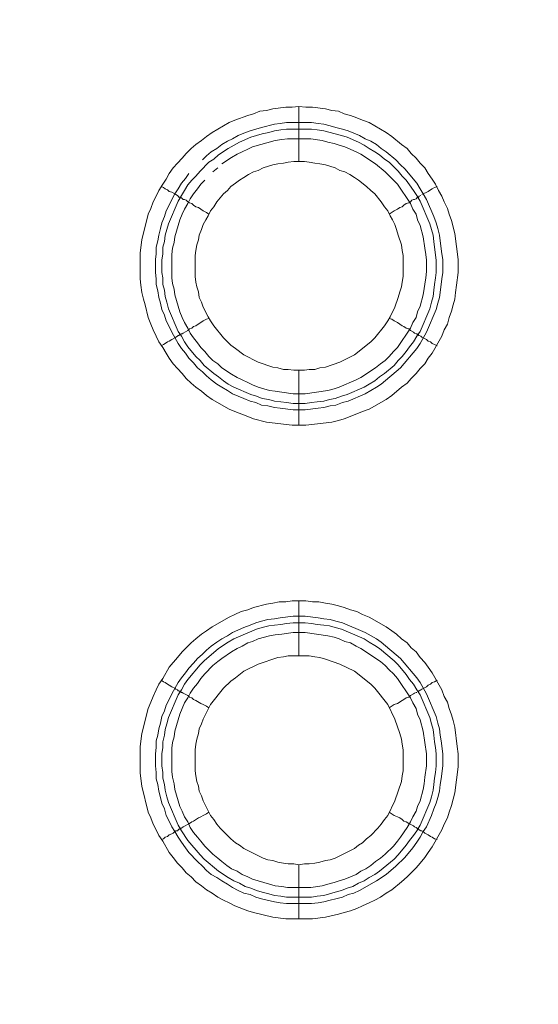
# Model space of a CAD drawing. Units: millimetres. Extents: x 1865 to 5909, y 3372 to 8474.
# Drawn here: x 5078 to 5126, y 7175 to 7265 of the extents above; entities that cross this region are included whole.
import ezdxf

# ---------------------------------------------------------------- set-up
doc = ezdxf.new("R2010")
doc.units = ezdxf.units.MM
doc.header["$LTSCALE"] = 0.5
doc.layers.get('0').update_dxf_attribs({"lineweight": 0})

msp = doc.modelspace()

# ---------------------------------------------------------------- linework, layer by layer
at = {"ltscale": 0.2}
for p, q in [((5103.782, 7251.688), (5103.782, 7256.7)), ((5102.676, 7255.226), (5104.961, 7255.226)), ((5103.782, 7232.672), (5103.782, 7227.66)), ((5103.782, 7206.654), (5103.782, 7211.666)), ((5103.782, 7187.638), (5103.782, 7182.7)), ((5102.676, 7184.69), (5104.961, 7184.69))]:
    msp.add_line(p, q, dxfattribs=at)
at = {"ltscale": 0.2, "extrusion": (9.00927e-32, -2.22045e-16, -1)}
msp.add_lwpolyline([(-5148.778, 7795.176, -1), (-5148.778, 6469.176)], format="xyb", dxfattribs=at)
at = {"ltscale": 0.2, "flags": 128}
for points in [[(5104.445, 7227.66), (5103.192, 7227.66), (5100.833, 7227.955), (5099.654, 7228.25), (5099.138, 7228.471), (5097.959, 7228.913), (5097.443, 7229.134), (5095.895, 7230.019), (5095.379, 7230.387), (5094.937, 7230.756), (5094.421, 7231.124), (5093.979, 7231.493), (5093.537, 7231.935), (5093.168, 7232.377), (5092.726, 7232.82), (5092.357, 7233.262), (5091.989, 7233.778), (5091.694, 7234.22), (5091.399, 7234.736), (5091.031, 7235.252), (5090.809, 7235.768), (5090.515, 7236.357), (5090.294, 7236.873), (5090.072, 7237.463), (5089.778, 7238.642), (5089.63, 7239.158), (5089.483, 7239.748), (5089.409, 7240.411), (5089.335, 7241.001), (5089.335, 7243.359), (5089.483, 7244.539), (5090.072, 7246.897), (5090.294, 7247.413), (5090.515, 7248.003), (5090.809, 7248.519), (5091.031, 7249.035), (5091.399, 7249.624), (5091.694, 7250.067), (5091.989, 7250.582), (5092.357, 7251.098), (5092.726, 7251.541), (5093.168, 7251.983), (5093.537, 7252.425), (5093.979, 7252.867), (5094.421, 7253.236), (5094.937, 7253.604), (5095.379, 7253.973), (5095.895, 7254.341), (5097.443, 7255.226), (5097.959, 7255.447), (5099.138, 7255.889), (5099.654, 7256.037), (5100.244, 7256.258), (5100.833, 7256.331), (5101.423, 7256.479), (5102.602, 7256.626), (5103.192, 7256.626), (5103.782, 7256.7)], [(5103.782, 7256.7), (5104.445, 7256.626), (5105.035, 7256.626), (5106.214, 7256.479), (5106.803, 7256.331), (5107.393, 7256.258), (5107.909, 7256.037), (5108.499, 7255.889), (5109.088, 7255.668), (5109.604, 7255.447), (5110.194, 7255.226), (5111.742, 7254.341), (5112.258, 7253.973), (5113.142, 7253.236), (5113.658, 7252.867), (5114.027, 7252.425), (5114.469, 7251.983), (5114.837, 7251.541), (5115.28, 7251.098), (5115.574, 7250.582), (5115.943, 7250.067), (5116.238, 7249.624), (5116.532, 7249.035), (5116.827, 7248.519), (5117.048, 7248.003), (5117.343, 7247.413), (5117.491, 7246.897), (5117.712, 7246.308), (5118.007, 7245.128), (5118.301, 7242.77), (5118.301, 7241.59), (5118.154, 7240.411), (5118.08, 7239.748), (5118.007, 7239.158), (5117.859, 7238.642), (5117.712, 7238.053), (5117.491, 7237.463), (5117.343, 7236.873), (5117.048, 7236.357), (5116.827, 7235.768), (5115.943, 7234.22), (5115.574, 7233.778), (5115.28, 7233.262), (5114.837, 7232.82), (5114.469, 7232.377), (5114.027, 7231.935), (5113.658, 7231.493), (5113.142, 7231.124), (5112.258, 7230.387), (5111.742, 7230.019), (5110.194, 7229.134), (5109.604, 7228.913), (5109.088, 7228.692), (5107.909, 7228.25), (5107.393, 7228.102), (5106.803, 7227.955), (5104.445, 7227.66)], [(5104.961, 7255.226), (5105.55, 7255.152), (5106.066, 7255.078), (5106.656, 7254.931), (5107.172, 7254.784), (5107.762, 7254.636), (5108.278, 7254.489), (5109.309, 7254.047), (5109.825, 7253.752), (5110.341, 7253.531), (5110.857, 7253.236), (5111.299, 7252.867), (5111.742, 7252.572), (5112.626, 7251.835), (5113.068, 7251.393), (5113.437, 7251.025), (5114.542, 7249.698), (5114.837, 7249.182), (5115.132, 7248.74), (5115.427, 7248.224), (5116.09, 7246.676), (5116.311, 7246.086), (5116.459, 7245.571), (5116.606, 7244.981), (5116.68, 7244.465), (5116.827, 7243.286), (5116.901, 7242.77), (5116.901, 7241.59), (5116.827, 7241.001), (5116.754, 7240.485), (5116.606, 7239.306), (5116.459, 7238.79), (5116.311, 7238.2), (5115.427, 7236.136), (5114.837, 7235.104), (5114.542, 7234.662), (5113.068, 7232.893), (5111.299, 7231.419), (5110.857, 7231.124), (5109.825, 7230.535), (5108.278, 7229.871), (5107.762, 7229.724), (5107.172, 7229.503), (5106.656, 7229.429), (5106.066, 7229.282), (5105.55, 7229.208), (5104.371, 7229.061), (5103.266, 7229.061), (5102.086, 7229.208), (5101.57, 7229.282), (5100.981, 7229.429), (5100.391, 7229.503), (5099.875, 7229.724), (5099.359, 7229.871), (5098.77, 7230.092), (5097.738, 7230.535), (5097.296, 7230.83), (5096.78, 7231.124), (5096.337, 7231.419), (5095.821, 7231.788), (5095.379, 7232.156), (5095.011, 7232.525), (5094.568, 7232.893), (5094.2, 7233.336), (5093.758, 7233.778), (5093.463, 7234.22), (5093.094, 7234.662), (5092.8, 7235.104), (5092.21, 7236.136), (5091.989, 7236.652), (5091.694, 7237.168), (5091.547, 7237.684), (5091.325, 7238.2), (5091.178, 7238.79), (5091.031, 7239.306), (5090.957, 7239.895), (5090.809, 7240.485), (5090.809, 7241.001), (5090.736, 7241.59), (5090.736, 7242.77), (5090.809, 7243.286), (5090.809, 7243.875), (5090.957, 7244.465), (5091.031, 7244.981), (5091.178, 7245.571), (5091.325, 7246.086), (5091.547, 7246.676), (5091.694, 7247.192), (5091.989, 7247.708), (5092.21, 7248.224), (5092.505, 7248.74), (5092.8, 7249.182), (5093.094, 7249.698), (5093.463, 7250.14), (5093.758, 7250.582)], [(5095.011, 7251.835), (5095.379, 7252.204), (5095.821, 7252.572), (5096.337, 7252.867), (5096.78, 7253.236), (5097.296, 7253.531), (5097.738, 7253.752), (5098.254, 7254.047), (5098.77, 7254.268), (5099.359, 7254.489), (5100.391, 7254.784), (5101.57, 7255.078), (5102.086, 7255.152), (5102.676, 7255.226)], [(5104.961, 7254.636), (5102.676, 7254.636), (5102.16, 7254.563), (5101.57, 7254.489), (5101.054, 7254.341), (5100.465, 7254.194), (5099.433, 7253.899), (5098.401, 7253.457), (5097.369, 7252.867), (5096.485, 7252.278), (5096.043, 7251.909), (5095.6, 7251.614), (5094.79, 7250.804), (5094.421, 7250.361), (5094.052, 7249.993), (5093.684, 7249.551), (5093.389, 7249.035), (5093.094, 7248.592), (5092.8, 7248.076), (5091.915, 7246.013), (5091.62, 7244.981), (5091.547, 7244.391), (5091.399, 7243.875), (5091.399, 7243.286), (5091.325, 7242.696), (5091.325, 7241.59), (5091.399, 7241.075), (5091.399, 7240.485), (5091.547, 7239.969), (5091.62, 7239.379), (5091.768, 7238.863), (5091.915, 7238.274), (5092.8, 7236.21), (5093.094, 7235.768), (5093.389, 7235.252), (5093.684, 7234.81), (5094.421, 7233.925), (5094.79, 7233.557), (5095.158, 7233.114), (5096.043, 7232.377), (5096.485, 7232.083), (5096.927, 7231.714), (5097.369, 7231.419), (5097.885, 7231.124), (5099.433, 7230.461), (5099.949, 7230.314), (5100.465, 7230.092), (5101.054, 7230.019), (5101.57, 7229.871), (5102.16, 7229.798), (5102.676, 7229.724), (5103.266, 7229.65), (5104.371, 7229.65)], [(5104.961, 7254.636), (5105.477, 7254.563), (5106.066, 7254.489), (5107.098, 7254.194), (5107.688, 7254.047), (5108.204, 7253.899), (5109.236, 7253.457), (5109.752, 7253.162), (5110.194, 7252.867), (5110.71, 7252.572), (5111.152, 7252.278), (5111.594, 7251.909), (5112.036, 7251.614), (5112.847, 7250.804), (5113.216, 7250.361), (5113.584, 7249.993), (5113.879, 7249.551), (5114.248, 7249.035), (5114.542, 7248.592), (5114.837, 7248.076), (5115.722, 7246.013), (5116.017, 7244.981), (5116.09, 7244.391), (5116.164, 7243.875), (5116.311, 7242.696), (5116.311, 7241.59), (5116.238, 7241.075), (5116.164, 7240.485), (5116.09, 7239.969), (5116.017, 7239.379), (5115.869, 7238.863), (5115.722, 7238.274), (5114.837, 7236.21), (5114.542, 7235.768), (5114.248, 7235.252), (5113.879, 7234.81), (5113.584, 7234.367), (5113.216, 7233.925), (5112.847, 7233.557), (5112.479, 7233.114), (5111.594, 7232.377), (5111.152, 7232.083), (5110.71, 7231.714), (5110.194, 7231.419), (5109.752, 7231.124), (5108.204, 7230.461), (5107.688, 7230.314), (5107.098, 7230.092), (5106.582, 7230.019), (5106.066, 7229.871), (5105.477, 7229.798), (5104.961, 7229.724), (5104.371, 7229.65)], [(5095.232, 7249.993), (5094.863, 7249.624), (5094.568, 7249.182), (5094.2, 7248.74), (5093.905, 7248.298), (5093.684, 7247.855), (5093.389, 7247.339), (5093.168, 7246.897), (5092.947, 7246.381), (5092.505, 7244.833), (5092.431, 7244.318), (5092.284, 7243.802), (5092.21, 7243.212), (5092.21, 7241.075), (5092.284, 7240.559), (5092.431, 7240.043), (5092.505, 7239.527), (5092.947, 7237.979), (5093.168, 7237.463), (5093.389, 7237.021), (5093.684, 7236.505), (5093.905, 7236.063), (5094.2, 7235.62), (5094.568, 7235.178), (5094.863, 7234.736), (5095.232, 7234.367), (5095.6, 7233.925), (5095.969, 7233.557), (5096.411, 7233.262), (5096.78, 7232.893), (5097.664, 7232.304), (5098.18, 7232.009), (5098.622, 7231.788), (5099.138, 7231.567), (5099.58, 7231.345), (5100.096, 7231.124), (5101.128, 7230.83), (5101.644, 7230.756), (5102.234, 7230.682), (5103.266, 7230.535), (5104.371, 7230.535), (5106.435, 7230.83), (5107.025, 7230.977), (5107.467, 7231.124), (5109.015, 7231.788), (5109.457, 7232.009), (5110.784, 7232.893), (5111.226, 7233.262), (5111.668, 7233.557), (5112.036, 7233.925), (5112.405, 7234.367), (5112.774, 7234.736), (5113.953, 7236.505), (5114.174, 7237.021), (5114.469, 7237.463), (5114.616, 7237.979), (5114.837, 7238.495), (5115.132, 7239.527), (5115.353, 7241.075), (5115.427, 7241.664), (5115.427, 7242.696), (5115.353, 7243.212), (5115.28, 7243.802), (5115.132, 7244.833), (5114.837, 7245.865), (5114.616, 7246.381), (5114.469, 7246.897), (5114.174, 7247.339), (5113.953, 7247.855), (5112.774, 7249.624), (5112.405, 7249.993), (5111.668, 7250.73), (5110.784, 7251.467), (5109.457, 7252.351), (5109.015, 7252.572), (5107.983, 7253.015), (5107.467, 7253.162), (5107.025, 7253.31), (5106.435, 7253.457), (5105.919, 7253.604), (5104.887, 7253.752)], [(5104.887, 7253.752), (5102.75, 7253.752), (5102.234, 7253.678), (5101.644, 7253.604), (5099.58, 7253.015), (5099.138, 7252.794), (5098.622, 7252.572), (5098.18, 7252.351), (5097.664, 7252.057), (5096.78, 7251.467)], [(5104.297, 7251.688), (5103.339, 7251.688), (5102.823, 7251.614), (5102.381, 7251.541), (5101.865, 7251.467), (5101.423, 7251.393), (5100.539, 7251.098), (5100.096, 7250.877), (5099.654, 7250.73), (5099.212, 7250.509), (5098.77, 7250.214), (5098.401, 7249.993), (5098.033, 7249.698), (5097.59, 7249.403), (5097.296, 7249.035), (5096.927, 7248.74), (5096.337, 7248.003), (5096.043, 7247.561), (5095.748, 7247.192), (5095.527, 7246.75), (5095.305, 7246.381), (5095.084, 7245.939), (5094.937, 7245.497), (5094.716, 7244.981), (5094.642, 7244.539), (5094.495, 7244.096), (5094.421, 7243.58), (5094.347, 7243.138), (5094.347, 7241.222), (5094.421, 7240.706), (5094.495, 7240.264), (5094.642, 7239.822), (5094.716, 7239.306), (5094.937, 7238.863), (5095.084, 7238.421), (5095.527, 7237.537), (5095.748, 7237.168), (5096.043, 7236.726), (5096.927, 7235.62), (5097.59, 7234.957), (5098.033, 7234.662), (5098.77, 7234.073), (5100.096, 7233.409), (5101.423, 7232.967), (5101.865, 7232.893), (5102.381, 7232.746), (5102.823, 7232.746), (5103.339, 7232.672), (5104.297, 7232.672)], [(5104.297, 7232.672), (5104.74, 7232.746), (5105.256, 7232.746), (5105.698, 7232.893), (5106.214, 7232.967), (5107.54, 7233.409), (5108.867, 7234.073), (5110.341, 7235.252), (5110.71, 7235.62), (5111.594, 7236.726), (5111.889, 7237.168), (5112.11, 7237.537), (5112.552, 7238.421), (5112.847, 7239.306), (5112.995, 7239.822), (5113.142, 7240.264), (5113.216, 7240.706), (5113.289, 7241.222), (5113.289, 7243.138), (5113.216, 7243.58), (5113.142, 7244.096), (5112.847, 7244.981), (5112.7, 7245.497), (5112.552, 7245.939), (5112.331, 7246.381), (5112.11, 7246.75), (5111.889, 7247.192), (5111.594, 7247.561), (5111.299, 7248.003), (5110.71, 7248.74), (5110.341, 7249.035), (5109.973, 7249.403), (5109.236, 7249.993), (5108.867, 7250.214), (5108.425, 7250.509), (5107.983, 7250.73), (5107.54, 7250.877), (5107.098, 7251.098), (5106.214, 7251.393), (5105.698, 7251.467), (5105.256, 7251.541), (5104.74, 7251.614), (5104.297, 7251.688)], [(5096.411, 7251.098), (5095.969, 7250.73)], [(5091.252, 7249.403), (5091.473, 7249.329), (5091.62, 7249.182), (5091.841, 7249.108), (5091.989, 7248.961), (5092.21, 7248.887), (5092.505, 7248.74), (5092.578, 7248.666), (5092.726, 7248.592), (5092.8, 7248.519), (5092.873, 7248.445), (5093.021, 7248.445), (5093.021, 7248.371), (5093.094, 7248.371), (5093.242, 7248.224), (5093.389, 7248.224), (5093.537, 7248.15), (5093.684, 7248.003), (5093.831, 7247.929), (5094.052, 7247.855), (5094.2, 7247.708), (5094.421, 7247.561), (5094.642, 7247.487), (5095.084, 7247.192), (5095.379, 7247.045), (5095.6, 7246.897)], [(5116.385, 7249.403), (5116.164, 7249.329), (5115.943, 7249.182), (5115.795, 7249.108), (5115.574, 7248.961), (5114.985, 7248.666)], [(5114.911, 7248.592), (5114.764, 7248.519), (5114.69, 7248.445), (5114.616, 7248.445), (5114.616, 7248.371), (5114.542, 7248.371), (5114.469, 7248.298), (5114.321, 7248.224), (5114.248, 7248.224), (5114.1, 7248.15), (5113.953, 7248.003), (5113.805, 7247.929), (5113.584, 7247.855), (5113.363, 7247.708), (5113.216, 7247.561), (5112.995, 7247.487), (5112.774, 7247.339), (5112.479, 7247.192), (5112.036, 7246.897)], [(5091.252, 7234.883), (5091.473, 7235.031), (5091.62, 7235.104), (5091.841, 7235.252), (5091.989, 7235.326), (5092.21, 7235.473), (5092.505, 7235.62), (5092.578, 7235.694), (5092.726, 7235.768), (5092.8, 7235.841), (5092.873, 7235.841), (5092.947, 7235.915), (5093.021, 7235.915), (5093.094, 7235.989), (5093.168, 7235.989), (5093.242, 7236.063), (5093.684, 7236.284), (5093.831, 7236.431), (5094.052, 7236.505), (5094.2, 7236.652), (5094.421, 7236.726), (5095.084, 7237.168), (5095.379, 7237.316), (5095.6, 7237.389)], [(5116.385, 7234.883), (5116.164, 7235.031), (5115.943, 7235.104), (5115.795, 7235.252), (5115.574, 7235.326), (5115.427, 7235.473), (5114.985, 7235.694), (5114.911, 7235.768), (5114.764, 7235.841), (5114.69, 7235.841), (5114.69, 7235.915), (5114.616, 7235.915), (5114.542, 7235.989), (5114.469, 7235.989), (5114.321, 7236.063), (5114.248, 7236.136), (5113.953, 7236.284), (5113.805, 7236.431), (5113.584, 7236.505), (5113.363, 7236.652), (5113.216, 7236.726), (5112.774, 7237.021), (5112.479, 7237.168), (5112.258, 7237.316), (5112.036, 7237.389)], [(5105.035, 7182.7), (5102.602, 7182.7), (5101.423, 7182.848), (5099.654, 7183.29), (5099.138, 7183.437), (5097.959, 7183.88), (5097.443, 7184.174), (5096.927, 7184.395), (5096.411, 7184.69), (5095.895, 7185.059), (5095.379, 7185.354), (5094.937, 7185.722), (5094.421, 7186.091), (5093.979, 7186.533), (5093.537, 7186.901), (5093.168, 7187.344), (5092.726, 7187.786), (5092.357, 7188.302), (5091.989, 7188.744), (5091.399, 7189.776), (5091.031, 7190.292), (5090.809, 7190.808), (5090.515, 7191.324), (5090.294, 7191.913), (5090.072, 7192.429), (5089.483, 7194.788), (5089.335, 7195.967), (5089.335, 7198.399), (5089.483, 7199.579), (5089.778, 7200.758), (5089.925, 7201.274), (5090.072, 7201.864), (5090.294, 7202.453), (5090.515, 7202.969), (5090.809, 7203.559), (5091.031, 7204.075), (5091.399, 7204.591), (5091.989, 7205.622), (5092.726, 7206.507), (5093.168, 7207.023), (5093.979, 7207.834), (5094.421, 7208.202), (5094.937, 7208.644), (5095.379, 7208.939), (5095.895, 7209.308), (5097.443, 7210.192), (5097.959, 7210.413), (5098.548, 7210.708), (5099.138, 7210.856), (5099.654, 7211.077), (5100.833, 7211.371), (5101.423, 7211.445), (5102.013, 7211.593), (5102.602, 7211.593), (5103.192, 7211.666), (5104.445, 7211.666)], [(5104.445, 7211.666), (5105.035, 7211.593), (5105.624, 7211.593), (5106.214, 7211.445), (5106.803, 7211.371), (5107.393, 7211.224), (5107.909, 7211.077), (5108.499, 7210.856), (5109.088, 7210.708), (5109.604, 7210.413), (5110.194, 7210.192), (5111.742, 7209.308), (5112.258, 7208.939), (5112.7, 7208.644), (5113.142, 7208.202), (5113.658, 7207.834), (5114.027, 7207.391), (5114.469, 7207.023), (5114.837, 7206.507), (5115.28, 7206.065), (5115.574, 7205.622), (5115.943, 7205.107), (5116.827, 7203.559), (5117.048, 7202.969), (5117.343, 7202.453), (5117.491, 7201.864), (5117.712, 7201.274), (5117.859, 7200.758), (5118.007, 7200.168), (5118.228, 7198.399), (5118.301, 7197.736), (5118.301, 7196.557), (5118.007, 7194.198), (5117.712, 7193.019), (5117.491, 7192.429), (5117.343, 7191.913), (5117.048, 7191.324), (5116.827, 7190.808), (5115.943, 7189.26), (5115.574, 7188.744), (5115.28, 7188.302), (5114.837, 7187.786), (5114.469, 7187.344), (5113.658, 7186.533), (5113.142, 7186.091), (5112.258, 7185.354), (5111.742, 7185.059), (5111.226, 7184.69), (5110.71, 7184.395), (5110.194, 7184.174), (5109.604, 7183.88), (5109.088, 7183.658), (5108.499, 7183.437), (5107.909, 7183.29), (5107.393, 7183.142), (5106.214, 7182.848), (5105.035, 7182.7)], [(5104.371, 7210.266), (5105.55, 7210.118), (5106.066, 7210.045), (5106.656, 7209.971), (5107.172, 7209.824), (5107.762, 7209.676), (5109.825, 7208.792), (5110.857, 7208.202), (5111.299, 7207.907), (5113.068, 7206.433), (5114.542, 7204.664), (5114.837, 7204.222), (5115.427, 7203.19), (5116.311, 7201.126), (5116.459, 7200.537), (5116.606, 7200.021), (5116.68, 7199.431), (5116.754, 7198.915), (5116.901, 7197.736), (5116.901, 7196.63), (5116.754, 7195.451), (5116.68, 7194.935), (5116.606, 7194.346), (5116.459, 7193.756), (5116.311, 7193.24), (5116.09, 7192.724), (5115.869, 7192.134), (5115.427, 7191.103), (5115.132, 7190.66), (5114.837, 7190.144), (5114.542, 7189.702), (5114.174, 7189.186), (5113.437, 7188.302), (5112.626, 7187.491), (5111.742, 7186.754), (5110.857, 7186.164), (5109.309, 7185.28), (5108.793, 7185.059), (5108.278, 7184.911), (5107.762, 7184.69), (5107.172, 7184.543), (5106.656, 7184.395), (5106.066, 7184.248), (5105.55, 7184.174), (5104.961, 7184.101), (5102.676, 7184.101), (5102.086, 7184.174), (5101.57, 7184.248), (5100.391, 7184.543), (5099.875, 7184.69), (5099.359, 7184.911), (5098.77, 7185.059), (5098.254, 7185.28), (5097.738, 7185.575), (5097.296, 7185.87), (5096.78, 7186.164), (5096.337, 7186.459), (5095.821, 7186.754), (5095.379, 7187.123), (5095.011, 7187.491), (5094.568, 7187.933), (5093.758, 7188.744), (5093.463, 7189.186), (5093.094, 7189.702), (5092.8, 7190.144), (5092.505, 7190.66), (5092.21, 7191.103), (5091.989, 7191.619), (5091.694, 7192.134), (5091.547, 7192.724), (5091.325, 7193.24), (5091.178, 7193.756), (5091.031, 7194.346), (5090.957, 7194.935), (5090.809, 7195.451), (5090.809, 7196.041), (5090.736, 7196.63), (5090.736, 7197.736), (5090.809, 7198.326), (5090.809, 7198.915), (5090.957, 7199.431), (5091.031, 7200.021), (5091.178, 7200.537), (5091.325, 7201.126), (5091.547, 7201.642), (5091.694, 7202.158), (5091.989, 7202.674), (5092.21, 7203.19), (5092.8, 7204.222), (5093.094, 7204.664), (5093.463, 7205.107), (5093.758, 7205.549), (5094.2, 7205.991), (5094.568, 7206.433), (5095.011, 7206.802), (5095.379, 7207.17), (5095.821, 7207.539), (5096.337, 7207.907), (5096.78, 7208.202), (5097.296, 7208.497), (5097.738, 7208.792), (5098.77, 7209.234), (5099.359, 7209.455), (5099.875, 7209.676), (5100.391, 7209.824), (5100.981, 7209.971), (5101.57, 7210.045), (5102.086, 7210.118), (5103.266, 7210.266), (5104.371, 7210.266)], [(5104.371, 7209.676), (5103.266, 7209.676), (5102.676, 7209.603), (5102.16, 7209.529), (5101.57, 7209.455), (5101.054, 7209.381), (5100.465, 7209.234), (5099.949, 7209.087), (5097.885, 7208.202), (5097.369, 7207.907), (5096.485, 7207.318), (5095.158, 7206.212), (5094.79, 7205.844), (5093.684, 7204.517), (5093.389, 7204.075), (5093.094, 7203.559), (5092.8, 7203.117), (5091.915, 7201.053), (5091.768, 7200.463), (5091.62, 7199.947), (5091.547, 7199.431), (5091.399, 7198.842), (5091.399, 7198.326), (5091.325, 7197.736), (5091.325, 7196.63), (5091.399, 7196.041), (5091.399, 7195.525), (5091.547, 7194.935), (5091.62, 7194.419), (5091.768, 7193.83), (5091.915, 7193.314), (5092.8, 7191.25), (5093.094, 7190.734), (5093.684, 7189.85), (5094.79, 7188.523), (5095.158, 7188.154), (5096.485, 7187.049), (5097.369, 7186.459), (5097.885, 7186.164), (5098.401, 7185.943), (5098.917, 7185.648), (5099.433, 7185.501), (5099.949, 7185.28), (5100.465, 7185.133), (5101.054, 7184.985), (5101.57, 7184.838), (5102.16, 7184.764), (5102.676, 7184.69)], [(5104.371, 7209.676), (5104.961, 7209.603), (5105.477, 7209.529), (5106.066, 7209.455), (5106.582, 7209.381), (5107.098, 7209.234), (5107.688, 7209.087), (5109.752, 7208.202), (5110.194, 7207.907), (5110.71, 7207.613), (5111.152, 7207.318), (5112.479, 7206.212), (5112.847, 7205.844), (5113.584, 7204.959), (5113.879, 7204.517), (5114.248, 7204.075), (5114.542, 7203.559), (5114.837, 7203.117), (5115.722, 7201.053), (5115.869, 7200.463), (5116.017, 7199.947), (5116.09, 7199.431), (5116.164, 7198.842), (5116.238, 7198.326), (5116.311, 7197.736), (5116.311, 7196.63), (5116.238, 7196.041), (5116.164, 7195.525), (5116.09, 7194.935), (5116.017, 7194.419), (5115.869, 7193.83), (5115.722, 7193.314), (5114.837, 7191.25), (5114.542, 7190.734), (5114.248, 7190.292), (5113.879, 7189.85), (5113.584, 7189.407), (5112.847, 7188.523), (5112.479, 7188.154), (5111.152, 7187.049), (5110.71, 7186.754), (5110.194, 7186.459), (5109.752, 7186.164), (5109.236, 7185.943), (5108.72, 7185.648), (5108.204, 7185.501), (5107.688, 7185.28), (5107.098, 7185.133), (5106.066, 7184.838), (5105.477, 7184.764), (5104.961, 7184.69)], [(5104.371, 7208.792), (5103.266, 7208.792), (5102.234, 7208.644), (5101.644, 7208.571), (5101.128, 7208.497), (5100.096, 7208.202), (5099.58, 7207.981), (5099.138, 7207.834), (5098.622, 7207.539), (5098.18, 7207.318), (5097.664, 7207.023), (5096.78, 7206.433), (5096.411, 7206.138), (5095.969, 7205.77), (5095.232, 7205.033), (5094.863, 7204.591), (5094.568, 7204.148), (5094.2, 7203.706), (5093.905, 7203.264), (5093.684, 7202.822), (5093.389, 7202.379), (5092.947, 7201.348), (5092.505, 7199.8), (5092.431, 7199.284), (5092.284, 7198.768), (5092.21, 7198.252), (5092.21, 7196.115), (5092.284, 7195.599), (5092.431, 7195.009), (5092.505, 7194.493), (5092.947, 7192.945), (5093.168, 7192.503), (5093.389, 7191.987), (5093.684, 7191.545), (5093.905, 7191.029), (5094.2, 7190.587), (5094.568, 7190.144), (5094.863, 7189.776), (5095.232, 7189.334), (5095.6, 7188.965), (5095.969, 7188.597), (5096.411, 7188.228), (5096.78, 7187.933), (5097.222, 7187.565), (5097.664, 7187.27), (5098.18, 7187.049), (5098.622, 7186.754), (5099.138, 7186.533), (5099.58, 7186.312), (5101.644, 7185.722), (5102.234, 7185.648), (5102.75, 7185.575), (5104.887, 7185.575), (5105.919, 7185.722), (5106.435, 7185.87), (5107.025, 7186.017), (5107.467, 7186.164), (5107.983, 7186.312), (5109.015, 7186.754), (5109.457, 7187.049), (5109.899, 7187.27), (5110.341, 7187.565), (5110.784, 7187.933), (5111.226, 7188.228), (5111.668, 7188.597), (5112.405, 7189.334), (5112.774, 7189.776), (5113.068, 7190.144), (5113.658, 7191.029), (5113.953, 7191.545), (5114.174, 7191.987), (5114.469, 7192.503), (5114.616, 7192.945), (5114.837, 7193.461), (5115.132, 7194.493), (5115.206, 7195.009), (5115.28, 7195.599), (5115.427, 7196.63), (5115.427, 7197.736), (5115.132, 7199.8), (5114.837, 7200.832), (5114.616, 7201.348), (5114.469, 7201.864), (5114.174, 7202.379), (5113.953, 7202.822), (5112.774, 7204.591), (5112.405, 7205.033), (5112.036, 7205.401), (5111.668, 7205.77), (5111.226, 7206.138), (5109.457, 7207.318), (5109.015, 7207.539), (5108.499, 7207.834), (5107.983, 7207.981), (5107.467, 7208.202), (5107.025, 7208.35), (5106.435, 7208.497), (5104.371, 7208.792)], [(5104.74, 7206.654), (5102.823, 7206.654), (5102.381, 7206.581), (5101.865, 7206.507), (5100.096, 7205.917), (5098.77, 7205.254), (5098.033, 7204.664), (5097.59, 7204.369), (5096.927, 7203.706), (5095.748, 7202.232), (5095.084, 7200.905), (5094.937, 7200.463), (5094.716, 7200.021), (5094.642, 7199.579), (5094.495, 7199.063), (5094.421, 7198.621), (5094.347, 7198.105), (5094.347, 7196.188), (5094.421, 7195.746), (5094.495, 7195.23), (5094.642, 7194.788), (5094.716, 7194.346), (5094.937, 7193.903), (5095.084, 7193.461), (5095.748, 7192.134), (5096.043, 7191.766), (5096.337, 7191.324), (5096.632, 7190.955), (5096.927, 7190.66), (5097.59, 7189.997), (5098.033, 7189.629), (5098.401, 7189.407), (5098.77, 7189.113), (5100.539, 7188.228), (5100.981, 7188.081), (5101.423, 7188.007), (5101.865, 7187.86), (5102.381, 7187.786), (5102.823, 7187.712), (5103.339, 7187.712), (5103.782, 7187.638)], [(5103.782, 7187.638), (5104.297, 7187.712), (5104.74, 7187.712), (5105.256, 7187.786), (5105.698, 7187.86), (5106.214, 7188.007), (5106.656, 7188.081), (5107.098, 7188.228), (5108.867, 7189.113), (5109.236, 7189.407), (5109.604, 7189.629), (5109.973, 7189.997), (5110.341, 7190.292), (5111.005, 7190.955), (5111.299, 7191.324), (5111.594, 7191.766), (5111.889, 7192.134), (5112.552, 7193.461), (5113.142, 7195.23), (5113.216, 7195.746), (5113.289, 7196.188), (5113.289, 7198.105), (5113.216, 7198.621), (5113.142, 7199.063), (5112.995, 7199.579), (5112.552, 7200.905), (5111.889, 7202.232), (5110.71, 7203.706), (5110.341, 7204.075), (5108.867, 7205.254), (5107.54, 7205.917), (5106.214, 7206.36), (5105.698, 7206.507), (5105.256, 7206.581), (5104.74, 7206.654)], [(5091.252, 7204.443), (5091.473, 7204.296), (5091.62, 7204.222), (5091.841, 7204.075), (5091.989, 7204.001), (5092.21, 7203.854), (5092.505, 7203.706), (5092.578, 7203.632), (5092.726, 7203.559), (5092.8, 7203.485), (5092.873, 7203.485), (5092.947, 7203.411), (5093.021, 7203.411), (5093.094, 7203.338), (5093.168, 7203.338), (5093.242, 7203.264), (5093.684, 7203.043), (5093.831, 7202.895), (5094.052, 7202.822), (5094.2, 7202.674), (5094.421, 7202.601), (5094.863, 7202.306), (5095.084, 7202.232), (5095.379, 7202.085), (5095.6, 7201.937)], [(5116.385, 7204.443), (5116.164, 7204.296), (5115.943, 7204.222), (5115.795, 7204.075), (5115.574, 7204.001), (5115.427, 7203.854), (5114.985, 7203.632), (5114.911, 7203.559), (5114.764, 7203.485), (5114.69, 7203.485), (5114.69, 7203.411), (5114.616, 7203.411)], [(5114.542, 7203.338), (5114.469, 7203.338), (5114.321, 7203.264), (5114.248, 7203.19), (5113.953, 7203.043), (5113.805, 7202.895), (5113.584, 7202.822), (5113.363, 7202.674), (5113.216, 7202.601), (5112.774, 7202.306), (5112.479, 7202.232), (5112.036, 7201.937)], [(5091.252, 7189.923), (5091.473, 7189.997), (5091.62, 7190.144), (5091.841, 7190.218), (5091.989, 7190.366), (5092.21, 7190.439), (5092.357, 7190.513), (5092.578, 7190.734), (5092.726, 7190.734), (5092.873, 7190.881), (5092.947, 7190.881), (5093.021, 7190.955), (5093.094, 7190.955), (5093.242, 7191.103), (5093.831, 7191.397), (5094.052, 7191.545), (5094.2, 7191.619), (5094.642, 7191.913), (5094.863, 7191.987), (5095.084, 7192.134), (5095.379, 7192.282), (5095.6, 7192.429)], [(5116.385, 7189.923), (5116.164, 7189.997), (5115.943, 7190.144), (5115.795, 7190.218), (5115.574, 7190.366), (5115.28, 7190.513), (5115.132, 7190.66), (5114.985, 7190.734), (5114.911, 7190.734), (5114.764, 7190.808), (5114.69, 7190.881), (5114.616, 7190.881), (5114.616, 7190.955), (5114.542, 7190.955), (5114.469, 7191.029), (5114.321, 7191.103), (5114.248, 7191.176), (5113.805, 7191.397), (5113.584, 7191.545), (5113.363, 7191.619), (5113.216, 7191.766), (5112.995, 7191.913), (5112.774, 7191.987), (5112.479, 7192.134), (5112.036, 7192.429)]]:
    msp.add_lwpolyline(points, dxfattribs=at)
at = {"ltscale": 0.2}
msp.add_circle((5148.778, 7132.176), 715, dxfattribs=at)

doc.saveas('drawing.dxf')
